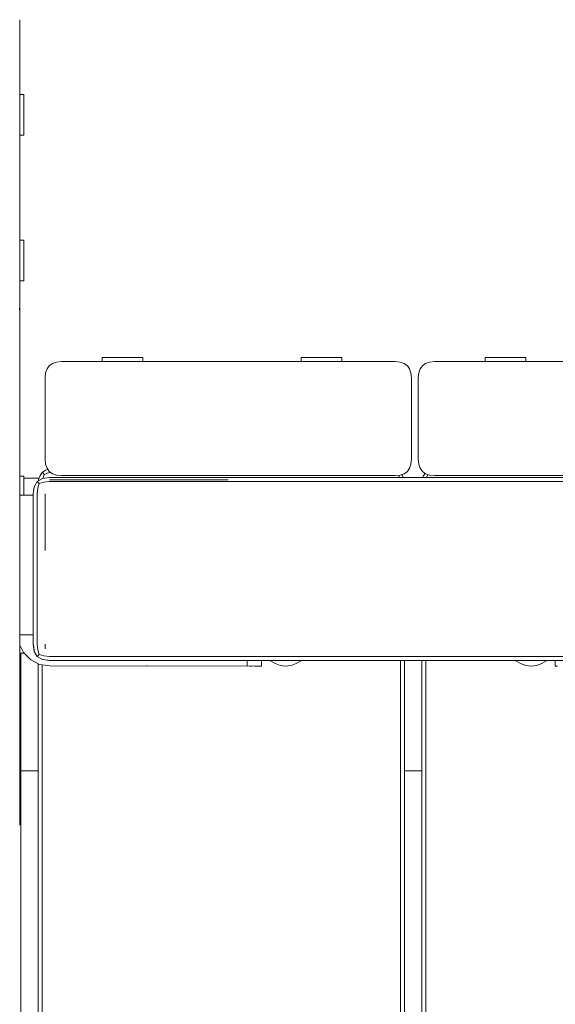
# Model space of a CAD drawing. Units: millimetres. Extents: x 16775 to 22743, y -65 to 6752.
# Drawn here: x 19803 to 19935, y 4594 to 4836 of the extents above; entities that cross this region are included whole.
import ezdxf

# ---------------------------------------------------------------- set-up
doc = ezdxf.new("R2010")
doc.units = ezdxf.units.MM
doc.header["$MEASUREMENT"] = 0
doc.layers.add('Чертеж и Рисунок_Ном._пера__7', color=7, linetype='Continuous', lineweight=15)

msp = doc.modelspace()

# ---------------------------------------------------------------- linework, layer by layer
at = {"layer": 'Чертеж и Рисунок_Ном._пера__7', "color": 7, "linetype": 'Continuous', "lineweight": 15}
for points in [[(19802.92, 4835.98), (19802.92, 4817.6)], [(19802.92, 4835.98), (19802.92, 4745.98)], [(19802.92, 4817.6), (19803.07, 4817.6)], [(19802.92, 4817.6), (19803.07, 4817.6)], [(19803.07, 4817.6), (19803.27, 4817.6)], [(19803.07, 4817.6), (19803.27, 4817.6)], [(19803.27, 4817.6), (19803.47, 4817.6)], [(19803.27, 4817.6), (19803.47, 4817.6)], [(19803.47, 4817.6), (19803.67, 4817.6)], [(19803.47, 4817.6), (19803.67, 4817.6)], [(19803.67, 4817.6), (19803.87, 4817.6)], [(19803.67, 4817.6), (19803.87, 4817.6)], [(19803.87, 4817.6), (19803.87, 4817.3)], [(19803.87, 4817.6), (19803.87, 4817.3)], [(19803.87, 4817.6), (19803.87, 4817.3)], [(19803.87, 4817.6), (19803.87, 4817.3)], [(19803.87, 4816.43), (19803.87, 4817.3)], [(19803.87, 4817.3), (19803.87, 4816.43)], [(19803.87, 4816.43), (19803.87, 4817.3)], [(19803.87, 4817.3), (19803.87, 4816.43)], [(19803.87, 4815.1), (19803.87, 4816.43)], [(19803.87, 4816.43), (19803.87, 4815.1)], [(19803.87, 4815.1), (19803.87, 4816.43)], [(19803.87, 4816.43), (19803.87, 4815.1)], [(19803.87, 4813.47), (19803.87, 4815.1)], [(19803.87, 4815.1), (19803.87, 4813.47)], [(19803.87, 4813.47), (19803.87, 4815.1)], [(19803.87, 4815.1), (19803.87, 4813.47)], [(19803.87, 4811.73), (19803.87, 4813.47)], [(19803.87, 4813.47), (19803.87, 4811.73)], [(19803.87, 4811.73), (19803.87, 4813.47)], [(19803.87, 4813.47), (19803.87, 4811.73)], [(19803.87, 4810.1), (19803.87, 4811.73)], [(19803.87, 4811.73), (19803.87, 4810.1)], [(19803.87, 4810.1), (19803.87, 4811.73)], [(19803.87, 4811.73), (19803.87, 4810.1)], [(19803.87, 4808.77), (19803.87, 4810.1)], [(19803.87, 4810.1), (19803.87, 4808.77)], [(19803.87, 4808.77), (19803.87, 4810.1)], [(19803.87, 4810.1), (19803.87, 4808.77)], [(19803.87, 4807.9), (19803.87, 4808.77)], [(19803.87, 4808.77), (19803.87, 4807.9)], [(19803.87, 4807.9), (19803.87, 4808.77)], [(19803.87, 4808.77), (19803.87, 4807.9)], [(19802.92, 4807.6), (19803.07, 4807.6)], [(19802.92, 4807.6), (19803.07, 4807.6)], [(19802.92, 4807.6), (19802.92, 4781.74)], [(19803.07, 4807.6), (19803.27, 4807.6)], [(19803.07, 4807.6), (19803.27, 4807.6)], [(19803.27, 4807.6), (19803.47, 4807.6)], [(19803.27, 4807.6), (19803.47, 4807.6)], [(19803.47, 4807.6), (19803.67, 4807.6)], [(19803.47, 4807.6), (19803.67, 4807.6)], [(19803.67, 4807.6), (19803.87, 4807.6)], [(19803.67, 4807.6), (19803.87, 4807.6)], [(19803.87, 4807.6), (19803.87, 4807.9)], [(19803.87, 4807.9), (19803.87, 4807.6)], [(19803.87, 4807.6), (19803.87, 4807.9)], [(19803.87, 4807.9), (19803.87, 4807.6)], [(19802.92, 4781.74), (19803.07, 4781.74)], [(19802.92, 4781.74), (19803.07, 4781.74)], [(19803.07, 4781.74), (19803.27, 4781.74)], [(19803.07, 4781.74), (19803.27, 4781.74)], [(19803.27, 4781.74), (19803.47, 4781.74)], [(19803.27, 4781.74), (19803.47, 4781.74)], [(19803.47, 4781.74), (19803.67, 4781.74)], [(19803.47, 4781.74), (19803.67, 4781.74)], [(19803.67, 4781.74), (19803.87, 4781.74)], [(19803.67, 4781.74), (19803.87, 4781.74)], [(19803.87, 4781.74), (19803.87, 4781.44)], [(19803.87, 4781.74), (19803.87, 4781.44)], [(19803.87, 4781.74), (19803.87, 4781.44)], [(19803.87, 4781.74), (19803.87, 4781.44)], [(19803.87, 4780.57), (19803.87, 4781.44)], [(19803.87, 4781.44), (19803.87, 4780.57)], [(19803.87, 4780.57), (19803.87, 4781.44)], [(19803.87, 4781.44), (19803.87, 4780.57)], [(19803.87, 4779.24), (19803.87, 4780.57)], [(19803.87, 4780.57), (19803.87, 4779.24)], [(19803.87, 4779.24), (19803.87, 4780.57)], [(19803.87, 4780.57), (19803.87, 4779.24)], [(19803.87, 4777.61), (19803.87, 4779.24)], [(19803.87, 4779.24), (19803.87, 4777.61)], [(19803.87, 4777.61), (19803.87, 4779.24)], [(19803.87, 4779.24), (19803.87, 4777.61)], [(19803.87, 4775.88), (19803.87, 4777.61)], [(19803.87, 4777.61), (19803.87, 4775.88)], [(19803.87, 4775.88), (19803.87, 4777.61)], [(19803.87, 4777.61), (19803.87, 4775.88)], [(19803.87, 4774.24), (19803.87, 4775.88)], [(19803.87, 4775.88), (19803.87, 4774.24)], [(19803.87, 4774.24), (19803.87, 4775.88)], [(19803.87, 4775.88), (19803.87, 4774.24)], [(19803.87, 4772.91), (19803.87, 4774.24)], [(19803.87, 4774.24), (19803.87, 4772.91)], [(19803.87, 4772.91), (19803.87, 4774.24)], [(19803.87, 4774.24), (19803.87, 4772.91)], [(19803.87, 4772.05), (19803.87, 4772.91)], [(19803.87, 4772.91), (19803.87, 4772.05)], [(19803.87, 4772.05), (19803.87, 4772.91)], [(19803.87, 4772.91), (19803.87, 4772.05)], [(19803.87, 4771.74), (19803.87, 4772.05)], [(19803.87, 4772.05), (19803.87, 4771.74)], [(19803.87, 4771.74), (19803.87, 4772.05)], [(19803.87, 4772.05), (19803.87, 4771.74)], [(19802.92, 4771.74), (19803.07, 4771.74)], [(19802.92, 4771.74), (19803.07, 4771.74)], [(19802.92, 4771.74), (19802.92, 4745.98)], [(19803.07, 4771.74), (19803.27, 4771.74)], [(19803.07, 4771.74), (19803.27, 4771.74)], [(19803.27, 4771.74), (19803.47, 4771.74)], [(19803.27, 4771.74), (19803.47, 4771.74)], [(19803.47, 4771.74), (19803.67, 4771.74)], [(19803.47, 4771.74), (19803.67, 4771.74)], [(19803.67, 4771.74), (19803.87, 4771.74)], [(19803.67, 4771.74), (19803.87, 4771.74)], [(19802.89, 4763.93), (19802.84, 4765.07)], [(19802.89, 4743.33), (19802.89, 4763.93)], [(19823.19, 4752.9), (19823.49, 4752.9)], [(19823.19, 4752.9), (19823.49, 4752.9)], [(19823.19, 4752.69), (19823.19, 4752.9)], [(19823.19, 4752.9), (19823.49, 4752.9)], [(19823.19, 4752.9), (19823.49, 4752.9)], [(19823.19, 4752.69), (19823.19, 4752.9)], [(19823.19, 4752.9), (19823.49, 4752.9)], [(19823.19, 4752.9), (19823.49, 4752.9)], [(19823.19, 4752.69), (19823.19, 4752.9)], [(19823.19, 4752.9), (19823.49, 4752.9)], [(19823.19, 4752.9), (19823.49, 4752.9)], [(19823.19, 4752.69), (19823.19, 4752.9)], [(19823.19, 4752.9), (19823.49, 4752.9)], [(19823.19, 4752.9), (19823.49, 4752.9)], [(19823.19, 4752.69), (19823.19, 4752.9)], [(19823.19, 4752.49), (19823.19, 4752.69)], [(19823.19, 4752.49), (19823.19, 4752.69)], [(19823.19, 4752.49), (19823.19, 4752.69)], [(19823.19, 4752.49), (19823.19, 4752.69)], [(19823.19, 4752.49), (19823.19, 4752.69)], [(19824.36, 4752.9), (19823.49, 4752.9)], [(19823.49, 4752.9), (19824.36, 4752.9)], [(19824.36, 4752.9), (19823.49, 4752.9)], [(19823.49, 4752.9), (19824.36, 4752.9)], [(19824.36, 4752.9), (19823.49, 4752.9)], [(19823.49, 4752.9), (19824.36, 4752.9)], [(19824.36, 4752.9), (19823.49, 4752.9)], [(19823.49, 4752.9), (19824.36, 4752.9)], [(19824.36, 4752.9), (19823.49, 4752.9)], [(19823.49, 4752.9), (19824.36, 4752.9)], [(19825.69, 4752.9), (19824.36, 4752.9)], [(19824.36, 4752.9), (19825.69, 4752.9)], [(19825.69, 4752.9), (19824.36, 4752.9)], [(19824.36, 4752.9), (19825.69, 4752.9)], [(19825.69, 4752.9), (19824.36, 4752.9)], [(19824.36, 4752.9), (19825.69, 4752.9)], [(19825.69, 4752.9), (19824.36, 4752.9)], [(19824.36, 4752.9), (19825.69, 4752.9)], [(19825.69, 4752.9), (19824.36, 4752.9)], [(19824.36, 4752.9), (19825.69, 4752.9)], [(19827.32, 4752.9), (19825.69, 4752.9)], [(19825.69, 4752.9), (19827.32, 4752.9)], [(19827.32, 4752.9), (19825.69, 4752.9)], [(19825.69, 4752.9), (19827.32, 4752.9)], [(19827.32, 4752.9), (19825.69, 4752.9)], [(19825.69, 4752.9), (19827.32, 4752.9)], [(19827.32, 4752.9), (19825.69, 4752.9)], [(19825.69, 4752.9), (19827.32, 4752.9)], [(19827.32, 4752.9), (19825.69, 4752.9)], [(19825.69, 4752.9), (19827.32, 4752.9)], [(19829.06, 4752.9), (19827.32, 4752.9)], [(19827.32, 4752.9), (19829.06, 4752.9)], [(19829.06, 4752.9), (19827.32, 4752.9)], [(19827.32, 4752.9), (19829.06, 4752.9)], [(19829.06, 4752.9), (19827.32, 4752.9)], [(19827.32, 4752.9), (19829.06, 4752.9)], [(19829.06, 4752.9), (19827.32, 4752.9)], [(19827.32, 4752.9), (19829.06, 4752.9)], [(19829.06, 4752.9), (19827.32, 4752.9)], [(19827.32, 4752.9), (19829.06, 4752.9)], [(19830.69, 4752.9), (19829.06, 4752.9)], [(19829.06, 4752.9), (19830.69, 4752.9)], [(19830.69, 4752.9), (19829.06, 4752.9)], [(19829.06, 4752.9), (19830.69, 4752.9)], [(19830.69, 4752.9), (19829.06, 4752.9)], [(19829.06, 4752.9), (19830.69, 4752.9)], [(19830.69, 4752.9), (19829.06, 4752.9)], [(19829.06, 4752.9), (19830.69, 4752.9)], [(19830.69, 4752.9), (19829.06, 4752.9)], [(19829.06, 4752.9), (19830.69, 4752.9)], [(19832.02, 4752.9), (19830.69, 4752.9)], [(19830.69, 4752.9), (19832.02, 4752.9)], [(19832.02, 4752.9), (19830.69, 4752.9)], [(19830.69, 4752.9), (19832.02, 4752.9)], [(19832.02, 4752.9), (19830.69, 4752.9)], [(19830.69, 4752.9), (19832.02, 4752.9)], [(19832.02, 4752.9), (19830.69, 4752.9)], [(19830.69, 4752.9), (19832.02, 4752.9)], [(19832.02, 4752.9), (19830.69, 4752.9)], [(19830.69, 4752.9), (19832.02, 4752.9)], [(19832.89, 4752.9), (19832.02, 4752.9)], [(19832.02, 4752.9), (19832.89, 4752.9)], [(19832.89, 4752.9), (19832.02, 4752.9)], [(19832.02, 4752.9), (19832.89, 4752.9)], [(19832.89, 4752.9), (19832.02, 4752.9)], [(19832.02, 4752.9), (19832.89, 4752.9)], [(19832.89, 4752.9), (19832.02, 4752.9)], [(19832.02, 4752.9), (19832.89, 4752.9)], [(19832.89, 4752.9), (19832.02, 4752.9)], [(19832.02, 4752.9), (19832.89, 4752.9)], [(19833.19, 4752.9), (19832.89, 4752.9)], [(19832.89, 4752.9), (19833.19, 4752.9)], [(19833.19, 4752.9), (19832.89, 4752.9)], [(19832.89, 4752.9), (19833.19, 4752.9)], [(19833.19, 4752.9), (19832.89, 4752.9)], [(19832.89, 4752.9), (19833.19, 4752.9)], [(19833.19, 4752.9), (19832.89, 4752.9)], [(19832.89, 4752.9), (19833.19, 4752.9)], [(19833.19, 4752.9), (19832.89, 4752.9)], [(19832.89, 4752.9), (19833.19, 4752.9)], [(19833.19, 4752.69), (19833.19, 4752.9)], [(19833.19, 4752.69), (19833.19, 4752.9)], [(19833.19, 4752.69), (19833.19, 4752.9)], [(19833.19, 4752.69), (19833.19, 4752.9)], [(19833.19, 4752.69), (19833.19, 4752.9)], [(19833.19, 4752.49), (19833.19, 4752.69)], [(19833.19, 4752.49), (19833.19, 4752.69)], [(19833.19, 4752.49), (19833.19, 4752.69)], [(19833.19, 4752.49), (19833.19, 4752.69)], [(19833.19, 4752.49), (19833.19, 4752.69)], [(19872.09, 4752.9), (19872.39, 4752.9)], [(19872.09, 4752.9), (19872.39, 4752.9)], [(19872.09, 4752.69), (19872.09, 4752.9)], [(19872.09, 4752.9), (19872.39, 4752.9)], [(19872.09, 4752.9), (19872.39, 4752.9)], [(19872.09, 4752.69), (19872.09, 4752.9)], [(19872.09, 4752.49), (19872.09, 4752.69)], [(19872.09, 4752.49), (19872.09, 4752.69)], [(19873.26, 4752.9), (19872.39, 4752.9)], [(19872.39, 4752.9), (19873.26, 4752.9)], [(19873.26, 4752.9), (19872.39, 4752.9)], [(19872.39, 4752.9), (19873.26, 4752.9)], [(19874.59, 4752.9), (19873.26, 4752.9)], [(19873.26, 4752.9), (19874.59, 4752.9)], [(19874.59, 4752.9), (19873.26, 4752.9)], [(19873.26, 4752.9), (19874.59, 4752.9)], [(19876.22, 4752.9), (19874.59, 4752.9)], [(19874.59, 4752.9), (19876.22, 4752.9)], [(19876.22, 4752.9), (19874.59, 4752.9)], [(19874.59, 4752.9), (19876.22, 4752.9)], [(19877.96, 4752.9), (19876.22, 4752.9)], [(19876.22, 4752.9), (19877.96, 4752.9)], [(19877.96, 4752.9), (19876.22, 4752.9)], [(19876.22, 4752.9), (19877.96, 4752.9)], [(19879.59, 4752.9), (19877.96, 4752.9)], [(19877.96, 4752.9), (19879.59, 4752.9)], [(19879.59, 4752.9), (19877.96, 4752.9)], [(19877.96, 4752.9), (19879.59, 4752.9)], [(19880.92, 4752.9), (19879.59, 4752.9)], [(19879.59, 4752.9), (19880.92, 4752.9)], [(19880.92, 4752.9), (19879.59, 4752.9)], [(19879.59, 4752.9), (19880.92, 4752.9)], [(19881.79, 4752.9), (19880.92, 4752.9)], [(19880.92, 4752.9), (19881.79, 4752.9)], [(19881.79, 4752.9), (19880.92, 4752.9)], [(19880.92, 4752.9), (19881.79, 4752.9)], [(19882.09, 4752.9), (19881.79, 4752.9)], [(19881.79, 4752.9), (19882.09, 4752.9)], [(19882.09, 4752.9), (19881.79, 4752.9)], [(19881.79, 4752.9), (19882.09, 4752.9)], [(19882.09, 4752.69), (19882.09, 4752.9)], [(19882.09, 4752.69), (19882.09, 4752.9)], [(19882.09, 4752.49), (19882.09, 4752.69)], [(19882.09, 4752.49), (19882.09, 4752.69)], [(19917.26, 4752.9), (19917.56, 4752.9)], [(19917.26, 4752.9), (19917.56, 4752.9)], [(19917.26, 4752.69), (19917.26, 4752.9)], [(19917.26, 4752.9), (19917.56, 4752.9)], [(19917.26, 4752.9), (19917.56, 4752.9)], [(19917.26, 4752.69), (19917.26, 4752.9)], [(19917.26, 4752.49), (19917.26, 4752.69)], [(19917.26, 4752.49), (19917.26, 4752.69)], [(19918.43, 4752.9), (19917.56, 4752.9)], [(19917.56, 4752.9), (19918.43, 4752.9)], [(19918.43, 4752.9), (19917.56, 4752.9)], [(19917.56, 4752.9), (19918.43, 4752.9)], [(19919.76, 4752.9), (19918.43, 4752.9)], [(19918.43, 4752.9), (19919.76, 4752.9)], [(19919.76, 4752.9), (19918.43, 4752.9)], [(19918.43, 4752.9), (19919.76, 4752.9)], [(19921.39, 4752.9), (19919.76, 4752.9)], [(19919.76, 4752.9), (19921.39, 4752.9)], [(19921.39, 4752.9), (19919.76, 4752.9)], [(19919.76, 4752.9), (19921.39, 4752.9)], [(19923.13, 4752.9), (19921.39, 4752.9)], [(19921.39, 4752.9), (19923.13, 4752.9)], [(19923.13, 4752.9), (19921.39, 4752.9)], [(19921.39, 4752.9), (19923.13, 4752.9)], [(19924.76, 4752.9), (19923.13, 4752.9)], [(19923.13, 4752.9), (19924.76, 4752.9)], [(19924.76, 4752.9), (19923.13, 4752.9)], [(19923.13, 4752.9), (19924.76, 4752.9)], [(19926.09, 4752.9), (19924.76, 4752.9)], [(19924.76, 4752.9), (19926.09, 4752.9)], [(19926.09, 4752.9), (19924.76, 4752.9)], [(19924.76, 4752.9), (19926.09, 4752.9)], [(19926.96, 4752.9), (19926.09, 4752.9)], [(19926.09, 4752.9), (19926.96, 4752.9)], [(19926.96, 4752.9), (19926.09, 4752.9)], [(19926.09, 4752.9), (19926.96, 4752.9)], [(19927.26, 4752.9), (19926.96, 4752.9)], [(19926.96, 4752.9), (19927.26, 4752.9)], [(19927.26, 4752.9), (19926.96, 4752.9)], [(19926.96, 4752.9), (19927.26, 4752.9)], [(19927.26, 4752.69), (19927.26, 4752.9)], [(19927.26, 4752.69), (19927.26, 4752.9)], [(19927.26, 4752.49), (19927.26, 4752.69)], [(19927.26, 4752.49), (19927.26, 4752.69)], [(19809.27, 4749.12), (19809.6, 4750.12)], [(19810.16, 4750.9), (19809.6, 4750.12)], [(19810.16, 4750.9), (19810.93, 4751.45)], [(19811.93, 4751.79), (19810.93, 4751.45)], [(19813.16, 4751.9), (19811.93, 4751.79)], [(19813.16, 4751.9), (19811.93, 4751.79)], [(19813.16, 4751.9), (19811.93, 4751.79)], [(19895.16, 4751.9), (19813.16, 4751.9)], [(19823.19, 4752.29), (19823.19, 4752.49)], [(19823.19, 4752.29), (19823.19, 4752.49)], [(19823.19, 4752.29), (19823.19, 4752.49)], [(19823.19, 4752.29), (19823.19, 4752.49)], [(19823.19, 4752.29), (19823.19, 4752.49)], [(19823.19, 4752.1), (19823.19, 4752.29)], [(19823.19, 4752.1), (19823.19, 4752.29)], [(19823.19, 4752.1), (19823.19, 4752.29)], [(19823.19, 4752.1), (19823.19, 4752.29)], [(19823.19, 4752.1), (19823.19, 4752.29)], [(19823.19, 4751.9), (19823.19, 4752.1)], [(19823.19, 4751.9), (19823.19, 4752.1)], [(19823.19, 4751.9), (19823.19, 4752.1)], [(19823.19, 4751.9), (19823.19, 4752.1)], [(19823.19, 4751.9), (19823.19, 4752.1)], [(19833.19, 4752.29), (19833.19, 4752.49)], [(19833.19, 4752.29), (19833.19, 4752.49)], [(19833.19, 4752.29), (19833.19, 4752.49)], [(19833.19, 4752.29), (19833.19, 4752.49)], [(19833.19, 4752.29), (19833.19, 4752.49)], [(19833.19, 4752.1), (19833.19, 4752.29)], [(19833.19, 4752.1), (19833.19, 4752.29)], [(19833.19, 4752.1), (19833.19, 4752.29)], [(19833.19, 4752.1), (19833.19, 4752.29)], [(19833.19, 4752.1), (19833.19, 4752.29)], [(19833.19, 4751.9), (19833.19, 4752.1)], [(19833.19, 4751.9), (19833.19, 4752.1)], [(19833.19, 4751.9), (19833.19, 4752.1)], [(19833.19, 4751.9), (19833.19, 4752.1)], [(19833.19, 4751.9), (19833.19, 4752.1)], [(19872.09, 4752.29), (19872.09, 4752.49)], [(19872.09, 4752.29), (19872.09, 4752.49)], [(19872.09, 4752.1), (19872.09, 4752.29)], [(19872.09, 4752.1), (19872.09, 4752.29)], [(19872.09, 4751.9), (19872.09, 4752.1)], [(19872.09, 4751.9), (19872.09, 4752.1)], [(19882.09, 4752.29), (19882.09, 4752.49)], [(19882.09, 4752.29), (19882.09, 4752.49)], [(19882.09, 4752.1), (19882.09, 4752.29)], [(19882.09, 4752.1), (19882.09, 4752.29)], [(19882.09, 4751.9), (19882.09, 4752.1)], [(19882.09, 4751.9), (19882.09, 4752.1)], [(19896.38, 4751.79), (19895.16, 4751.9)], [(19896.38, 4751.79), (19897.38, 4751.45)], [(19898.16, 4750.9), (19897.38, 4751.45)], [(19898.16, 4750.9), (19898.71, 4750.12)], [(19898.16, 4750.9), (19898.71, 4750.12)], [(19898.16, 4750.9), (19898.71, 4750.12)], [(19899.05, 4749.12), (19898.71, 4750.12)], [(19900.95, 4749.12), (19901.29, 4750.12)], [(19901.84, 4750.9), (19901.29, 4750.12)], [(19901.84, 4750.9), (19902.62, 4751.45)], [(19903.62, 4751.79), (19902.62, 4751.45)], [(19904.84, 4751.9), (19903.62, 4751.79)], [(19904.84, 4751.9), (19903.62, 4751.79)], [(19904.84, 4751.9), (19903.62, 4751.79)], [(19986.84, 4751.9), (19904.84, 4751.9)], [(19917.26, 4752.29), (19917.26, 4752.49)], [(19917.26, 4752.29), (19917.26, 4752.49)], [(19917.26, 4752.1), (19917.26, 4752.29)], [(19917.26, 4752.1), (19917.26, 4752.29)], [(19917.26, 4751.9), (19917.26, 4752.1)], [(19917.26, 4751.9), (19917.26, 4752.1)], [(19927.26, 4752.29), (19927.26, 4752.49)], [(19927.26, 4752.29), (19927.26, 4752.49)], [(19927.26, 4752.1), (19927.26, 4752.29)], [(19927.26, 4752.1), (19927.26, 4752.29)], [(19927.26, 4751.9), (19927.26, 4752.1)], [(19927.26, 4751.9), (19927.26, 4752.1)], [(19809.16, 4747.9), (19809.27, 4749.12)], [(19809.16, 4727.9), (19809.16, 4747.9)], [(19899.16, 4747.9), (19899.05, 4749.12)], [(19899.16, 4727.9), (19899.16, 4747.9)], [(19900.84, 4747.9), (19900.95, 4749.12)], [(19900.84, 4727.9), (19900.84, 4747.9)], [(19802.89, 4637.92), (19802.89, 4743.33)], [(19809.16, 4727.9), (19809.27, 4726.67)], [(19809.27, 4726.67), (19809.6, 4725.68)], [(19899.05, 4726.67), (19898.71, 4725.68)], [(19899.16, 4727.9), (19899.05, 4726.67)], [(19900.84, 4727.9), (19900.95, 4726.67)], [(19900.95, 4726.67), (19901.29, 4725.68)], [(19802.89, 4723.71), (19803.07, 4723.71)], [(19802.89, 4723.71), (19803.07, 4723.71)], [(19803.07, 4723.71), (19803.27, 4723.71)], [(19803.07, 4723.71), (19803.27, 4723.71)], [(19803.27, 4723.71), (19803.47, 4723.71)], [(19803.27, 4723.71), (19803.47, 4723.71)], [(19803.47, 4723.71), (19803.67, 4723.71)], [(19803.47, 4723.71), (19803.67, 4723.71)], [(19803.67, 4723.71), (19803.87, 4723.71)], [(19803.67, 4723.71), (19803.87, 4723.71)], [(19803.87, 4723.71), (19803.87, 4723.41)], [(19803.87, 4723.71), (19803.87, 4723.41)], [(19803.87, 4723.71), (19803.87, 4723.41)], [(19803.87, 4723.71), (19803.87, 4723.41)], [(19807.55, 4722.9), (19807.88, 4723.9)], [(19808.44, 4724.67), (19807.88, 4723.9)], [(19808.44, 4724.67), (19809.22, 4725.23)], [(19808.44, 4724.67), (19808.49, 4724.62)], [(19808.44, 4724.67), (19808.49, 4724.62)], [(19808.49, 4724.62), (19808.66, 4724.45)], [(19808.49, 4724.62), (19808.66, 4724.45)], [(19808.61, 4723.18), (19808.66, 4723.45)], [(19808.61, 4723.18), (19808.66, 4723.45)], [(19808.94, 4724.17), (19808.66, 4724.45)], [(19808.94, 4724.17), (19808.66, 4724.45)], [(19808.94, 4724.17), (19808.66, 4723.45)], [(19808.94, 4724.17), (19808.66, 4723.45)], [(19808.94, 4724.17), (19809.66, 4724.45)], [(19808.94, 4724.17), (19809.66, 4724.45)], [(19809.78, 4725.42), (19809.22, 4725.23)], [(19810.16, 4724.9), (19809.6, 4725.68)], [(19810.49, 4724.62), (19809.66, 4724.45)], [(19810.49, 4724.62), (19809.66, 4724.45)], [(19810.16, 4724.9), (19810.93, 4724.34)], [(19810.93, 4724.34), (19810.84, 4724.41)], [(19811.93, 4724.01), (19810.93, 4724.34)], [(19813.16, 4723.9), (19811.93, 4724.01)], [(19813.16, 4723.9), (19895.16, 4723.9)], [(19895.16, 4723.9), (19896.38, 4724.01)], [(19896.01, 4723.98), (19896.22, 4723.45)], [(19896.01, 4723.98), (19896.22, 4723.45)], [(19896.38, 4724.01), (19897.38, 4724.34)], [(19896.81, 4724.15), (19896.99, 4723.9)], [(19897.15, 4723.41), (19896.99, 4723.9)], [(19898.16, 4724.9), (19897.38, 4724.34)], [(19898.16, 4724.9), (19898.71, 4725.68)], [(19901.84, 4724.9), (19901.29, 4725.68)], [(19901.84, 4724.9), (19902.62, 4724.34)], [(19901.96, 4723.41), (19902.12, 4723.9)], [(19902.5, 4724.43), (19902.12, 4723.9)], [(19903.62, 4724.01), (19902.62, 4724.34)], [(19903.17, 4724.16), (19902.9, 4723.45)], [(19903.17, 4724.16), (19902.9, 4723.45)], [(19904.84, 4723.9), (19903.62, 4724.01)], [(19904.84, 4723.9), (19986.84, 4723.9)], [(19803.87, 4723.27), (19803.87, 4723.41)], [(19803.87, 4723.41), (19803.87, 4723.27)], [(19803.87, 4722.54), (19803.87, 4723.41)], [(19803.87, 4723.41), (19803.87, 4722.54)], [(19807.68, 4723.27), (19803.87, 4723.27)], [(19807.68, 4723.27), (19803.87, 4723.27)], [(19803.87, 4721.22), (19803.87, 4722.54)], [(19803.87, 4722.54), (19803.87, 4721.22)], [(19803.87, 4719.58), (19803.87, 4721.22)], [(19803.87, 4721.22), (19803.87, 4719.58)], [(19806.21, 4719.41), (19806.46, 4721.16)], [(19807.21, 4722.41), (19806.46, 4721.16)], [(19807.21, 4722.41), (19808.46, 4723.16)], [(19807.21, 4722.41), (19807.34, 4722.29)], [(19807.21, 4722.41), (19807.34, 4722.29)], [(19807.71, 4721.91), (19807.34, 4722.29)], [(19807.71, 4721.91), (19807.34, 4722.29)], [(19807.71, 4721.91), (19807.34, 4720.79)], [(19807.71, 4721.91), (19807.34, 4720.79)], [(19807.52, 4722.6), (19807.55, 4722.9)], [(19807.71, 4721.91), (19808.84, 4722.29)], [(19807.71, 4721.91), (19808.84, 4722.29)], [(19810.21, 4723.41), (19808.46, 4723.16)], [(19810.21, 4722.41), (19808.84, 4722.29)], [(19809.12, 4722.31), (19808.84, 4722.29)], [(19986.7, 4723.41), (19810.21, 4723.41)], [(19810.21, 4722.83), (19854.12, 4722.83)], [(19810.21, 4722.41), (19986.7, 4722.41)], [(19986.7, 4722.41), (19854.12, 4722.41)], [(19806.24, 4719.03), (19802.89, 4719.03)], [(19803.87, 4719.03), (19803.87, 4719.58)], [(19803.87, 4719.58), (19803.87, 4719.03)], [(19806.21, 4719.41), (19806.21, 4719.03)], [(19806.24, 4719.03), (19806.24, 4718.63)], [(19806.24, 4718.63), (19806.24, 4717.48)], [(19807.21, 4719.41), (19807.34, 4720.79)], [(19807.21, 4719.41), (19807.34, 4720.79)], [(19807.21, 4682.41), (19807.21, 4719.41)], [(19807.21, 4682.53), (19807.21, 4719.41)], [(19809.12, 4719.41), (19809.12, 4705.48)], [(19806.24, 4717.48), (19806.24, 4715.68)], [(19806.24, 4715.68), (19806.24, 4713.31)], [(19806.24, 4713.31), (19806.24, 4710.47)], [(19806.24, 4710.47), (19806.24, 4707.26)], [(19806.24, 4703.76), (19806.24, 4707.26)], [(19806.24, 4703.76), (19806.24, 4700.01)], [(19806.24, 4700.01), (19806.24, 4696.51)], [(19806.24, 4696.51), (19806.24, 4693.3)], [(19806.24, 4693.3), (19806.24, 4690.46)], [(19806.24, 4690.46), (19806.24, 4688.09)], [(19806.24, 4688.09), (19806.24, 4686.29)], [(19805.46, 4684.74), (19802.89, 4684.74)], [(19806.24, 4684.74), (19802.89, 4684.74)], [(19805.46, 4684.74), (19806.21, 4684.74)], [(19806.21, 4684.74), (19806.21, 4682.41)], [(19806.24, 4686.29), (19806.24, 4685.14)], [(19806.24, 4685.14), (19806.24, 4684.74)], [(19806.21, 4683.69), (19806.21, 4684.69)], [(19806.21, 4683.41), (19806.21, 4683.69)], [(19806.21, 4682.86), (19806.21, 4683.41)], [(19806.21, 4682.86), (19806.21, 4682.41)], [(19806.25, 4682.16), (19806.21, 4682.41)], [(19806.21, 4682.41), (19806.46, 4680.66)], [(19807.21, 4682.41), (19807.34, 4681.04)], [(19809.12, 4682.41), (19809.12, 4681.32)], [(19802.89, 4682.22), (19803.84, 4680.41)], [(19803.84, 4680.41), (19802.89, 4682.22)], [(19802.89, 4680.23), (19803.07, 4680.23)], [(19803.07, 4680.23), (19803.27, 4680.23)], [(19803.2, 4680.23), (19803.2, 3442.53)], [(19803.27, 4680.23), (19803.47, 4680.23)], [(19803.47, 4680.23), (19803.67, 4680.23)], [(19803.67, 4680.23), (19803.87, 4680.23)], [(19805.61, 4678.62), (19803.84, 4680.41)], [(19805.61, 4678.62), (19803.84, 4680.41)], [(19803.87, 4680.23), (19803.87, 4680.39)], [(19803.87, 4680.39), (19803.87, 4680.23)], [(19806.42, 4680.97), (19806.25, 4682.16)], [(19806.46, 4680.68), (19806.42, 4680.97)], [(19807.21, 4679.41), (19806.46, 4680.66)], [(19807.71, 4679.91), (19807.34, 4681.04)], [(19807.71, 4679.91), (19807.34, 4679.54)], [(19807.71, 4679.91), (19808.84, 4679.54)], [(19807.78, 4677.47), (19805.61, 4678.62)], [(19807.78, 4677.47), (19805.61, 4678.62)], [(19807.21, 4679.41), (19807.34, 4679.54)], [(19807.21, 4679.41), (19808.46, 4678.66)], [(19807.44, 3442.53), (19807.44, 4677.65)], [(19810.28, 4677.09), (19807.78, 4677.47)], [(19810.28, 4677.09), (19807.78, 4677.47)], [(19809.87, 4678.46), (19808.46, 4678.66)], [(19810.21, 4678.41), (19808.46, 4678.66)], [(19810.21, 4679.41), (19808.84, 4679.54)], [(19810.19, 4678.42), (19809.87, 4678.46)], [(19810.21, 4679.41), (19986.7, 4679.41)], [(19810.21, 4678.41), (19862.28, 4678.41)], [(19859.22, 4678.41), (19858.78, 4678.41)], [(19858.78, 4678.41), (19858.8, 4677.06)], [(19858.8, 4677.06), (19858.78, 4678.41)], [(19859.44, 4678.41), (19859.22, 4678.41)], [(19859.84, 4678.41), (19859.44, 4678.41)], [(19860.04, 4678.41), (19859.84, 4678.41)], [(19860.39, 4678.41), (19860.04, 4678.41)], [(19860.57, 4678.41), (19860.39, 4678.41)], [(19861.61, 4678.41), (19861.41, 4678.41)], [(19861.72, 4678.41), (19861.61, 4678.41)], [(19861.88, 4678.41), (19861.72, 4678.41)], [(19861.97, 4678.41), (19861.88, 4678.41)], [(19862.08, 4678.41), (19861.97, 4678.41)], [(19862.21, 4678.41), (19862.14, 4678.41)], [(19862.27, 4679.41), (19934.51, 4679.41)], [(19862.28, 4678.41), (19934.5, 4678.41)], [(19862.28, 4678.41), (19862.3, 4677.06)], [(19864.46, 4678.41), (19864.51, 4678.36)], [(19864.46, 4678.41), (19864.51, 4678.36)], [(19864.51, 4678.36), (19865.64, 4677.65)], [(19864.51, 4678.36), (19865.64, 4677.65)], [(19865.64, 4677.65), (19866.91, 4677.21)], [(19865.64, 4677.65), (19866.91, 4677.21)], [(19869.58, 4677.21), (19870.85, 4677.65)], [(19869.58, 4677.21), (19870.85, 4677.65)], [(19870.85, 4677.65), (19871.99, 4678.36)], [(19870.85, 4677.65), (19871.99, 4678.36)], [(19871.99, 4678.36), (19872.04, 4678.41)], [(19871.99, 4678.36), (19872.04, 4678.41)], [(19896.44, 4678.41), (19896.44, 3267.03)], [(19896.44, 4678.41), (19896.44, 3267.03)], [(19897.44, 4678.41), (19897.44, 3267.03)], [(19901.68, 3267.03), (19901.68, 4678.41)], [(19902.68, 4678.41), (19902.68, 3267.03)], [(19902.68, 3267.03), (19902.68, 4678.41)], [(19924.79, 4678.41), (19924.84, 4678.36)], [(19924.79, 4678.41), (19924.84, 4678.36)], [(19924.84, 4678.36), (19925.98, 4677.65)], [(19924.84, 4678.36), (19925.98, 4677.65)], [(19925.98, 4677.65), (19927.24, 4677.21)], [(19925.98, 4677.65), (19927.24, 4677.21)], [(19929.91, 4677.21), (19931.18, 4677.65)], [(19929.91, 4677.21), (19931.18, 4677.65)], [(19931.18, 4677.65), (19932.32, 4678.36)], [(19931.18, 4677.65), (19932.32, 4678.36)], [(19932.32, 4678.36), (19932.37, 4678.41)], [(19932.32, 4678.36), (19932.37, 4678.41)], [(19934.5, 4678.41), (19934.48, 4677.06)], [(19934.5, 4678.41), (19986.7, 4678.41)], [(19808.44, 4677.37), (19808.44, 3442.53)], [(19808.44, 3442.53), (19808.44, 4677.37)], [(19810.28, 4677.09), (19858.8, 4677.06)], [(19810.28, 4677.09), (19861.74, 4677.06)], [(19810.28, 4677.09), (19860.58, 4677.06)], [(19810.28, 4677.09), (19859.46, 4677.06)], [(19834.07, 4677.07), (19834.22, 4677.06)], [(19834.07, 4677.07), (19834.22, 4677.06)], [(19834.22, 4677.06), (19834.37, 4677.07)], [(19834.22, 4677.06), (19834.37, 4677.07)], [(19859.46, 4677.06), (19860.06, 4677.06)], [(19860.58, 4677.06), (19861.04, 4677.06)], [(19861.04, 4677.06), (19861.42, 4677.06)], [(19861.55, 4677.06), (19861.42, 4677.06)], [(19861.74, 4677.06), (19861.98, 4677.06)], [(19862.3, 4677.06), (19861.74, 4677.06)], [(19861.98, 4677.06), (19862.16, 4677.06)], [(19862.16, 4677.06), (19862.26, 4677.06)], [(19866.91, 4677.21), (19868.25, 4677.06)], [(19866.91, 4677.21), (19868.25, 4677.06)], [(19868.25, 4677.06), (19869.58, 4677.21)], [(19868.25, 4677.06), (19869.58, 4677.21)], [(19927.24, 4677.21), (19928.58, 4677.06)], [(19927.24, 4677.21), (19928.58, 4677.06)], [(19928.58, 4677.06), (19929.91, 4677.21)], [(19928.58, 4677.06), (19929.91, 4677.21)], [(19934.48, 4677.06), (19935.04, 4677.06)], [(19807.44, 4651.27), (19803.2, 4651.27)], [(19807.44, 4651.27), (19803.2, 4651.27)], [(19901.68, 4651.27), (19897.44, 4651.27)], [(19901.68, 4651.27), (19897.44, 4651.27)]]:
    msp.add_lwpolyline(points, dxfattribs=at)

doc.saveas('drawing.dxf')
